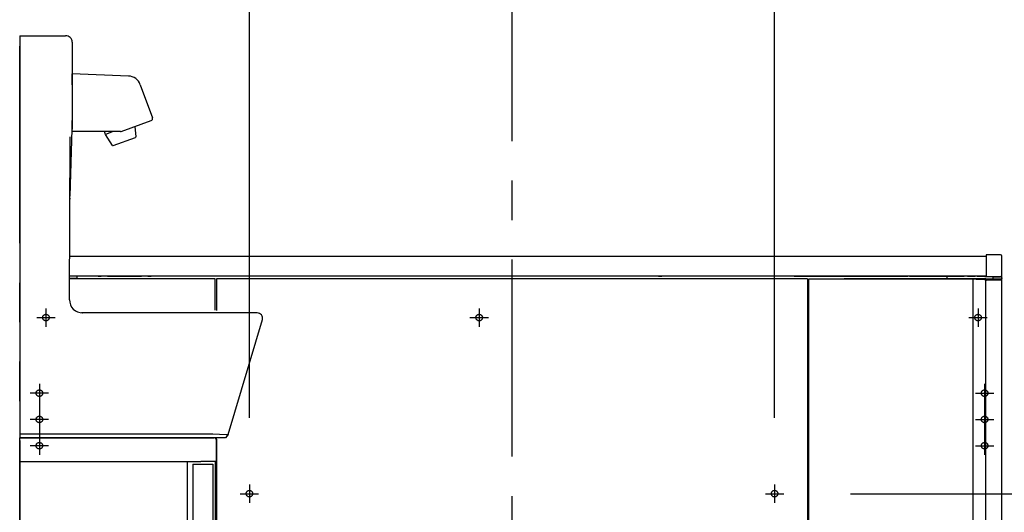
# Model space of a CAD drawing. Units: millimetres. Extents: x -395 to -10, y 7 to 287.
# Drawn here: x -271 to -233, y 113 to 132 of the extents above; entities that cross this region are included whole.
import ezdxf

# ---------------------------------------------------------------- set-up
doc = ezdxf.new("R2010")
doc.units = ezdxf.units.MM
for name, pattern in [('CENTER', [12, 7.5, -1.5, 1.5, -1.5]), ('DASHED', [4.5, 3, -1.5]), ('PHANTOM', [15, 7.5, -1.5, 1.5, -1.5, 1.5, -1.5])]:
    doc.linetypes.add(name, pattern=pattern)

# ---------------------------------------------------------------- blocks, each defined once
blk = doc.blocks.new('VIS_UWRC1_L0012')
at = {"color": 20, "linetype": 'Continuous'}
for p, q in [((-270.768, 115.764), (-263.868, 115.764)), ((-270.768, 115.664), (-270.768, 115.764)), ((-270.768, 115.664), (-270.768, 114.864)), ((-263.868, 115.764), (-263.368, 115.764)), ((-263.268, 115.664), (-263.268, 114.864)), ((-270.768, 114.864), (-263.868, 114.864)), ((-263.268, 114.864), (-263.868, 114.864))]:
    blk.add_line(p, q, dxfattribs=at)
at = {"color": 0, "linetype": 'Continuous'}
for p, q in [((-270.768, 114.864), (-264.393, 114.864)), ((-270.768, 114.864), (-270.768, 84.914)), ((-264.393, 114.864), (-264.393, 84.914)), ((-264.168, 114.764), (-264.168, 85.014)), ((-264.168, 114.764), (-263.418, 114.764)), ((-263.418, 114.764), (-263.418, 85.014)), ((-270.768, 84.914), (-264.393, 84.914)), ((-264.168, 85.014), (-263.418, 85.014))]:
    blk.add_line(p, q, dxfattribs=at)
at = {"color": 20, "linetype": 'Continuous'}
blk.add_arc((-263.368, 115.664), 0.1, 360, 90, dxfattribs=at)
blk = doc.blocks.new('VIS_UWRC1_L0013')
at = {"color": 20, "linetype": 'Continuous'}
for p, q in [((-270.768, 131.064), (-269.018, 131.064)), ((-266.624, 129.528), (-268.768, 129.614)), ((-268.768, 129.189), (-268.768, 129.614)), ((-266.174, 129.199), (-265.713, 127.933)), ((-268.768, 127.414), (-268.768, 127.839)), ((-266.906, 127.419), (-265.758, 127.837)), ((-266.388, 127.607), (-266.341, 127.211)), ((-266.931, 127.414), (-268.768, 127.414)), ((-267.505, 127.307), (-267.543, 127.414)), ((-267.23, 126.887), (-267.505, 127.307)), ((-267.212, 126.882), (-266.351, 127.195)), ((-261.719, 120.517), (-268.367, 120.517)), ((-270.768, 115.914), (-263.414, 115.914)), ((-262.93, 115.764), (-270.768, 115.764))]:
    blk.add_line(p, q, dxfattribs=at)
at = {"color": 0, "linetype": 'Continuous'}
for p, q in [((-270.768, 131.064), (-270.768, 115.764)), ((-268.768, 130.814), (-268.768, 127.503)), ((-268.848, 124.957), (-268.768, 127.503)), ((-268.873, 121.019), (-268.851, 127.217)), ((-267.211, 127.414), (-267.505, 127.307)), ((-262.832, 115.886), (-261.526, 120.26)), ((-263.414, 115.914), (-262.908, 115.886)), ((-262.832, 115.886), (-262.93, 115.764)), ((-262.905, 115.886), (-262.832, 115.886))]:
    blk.add_line(p, q, dxfattribs=at)
at = {"color": 20, "linetype": 'Continuous'}
for centre, radius, start, end in [((-269.018, 130.814), 0.25, 359.9753, 89.9892), ((-266.644, 129.028), 0.5, 20, 87.6907), ((-265.783, 127.907), 0.075, 290, 20), ((-266.931, 127.489), 0.075, 270, 290), ((-266.356, 127.209), 0.015, 290, 6.7754), ((-267.217, 126.896), 0.015, 213.2246, 290)]:
    blk.add_arc(centre, radius, start, end, dxfattribs=at)
at = {"color": 0, "linetype": 'Continuous'}
for centre, radius, start, end in [((-268.373, 121.017), 0.5, 179.6959, 270.6702), ((-261.718, 120.317), 0.2, 343.6249, 90.2181)]:
    blk.add_arc(centre, radius, start, end, dxfattribs=at)
at = {"color": 20, "linetype": 'Continuous'}
for points, knots in [([(-268.857, 124.883), (-268.857, 124.882), (-268.857, 124.881), (-268.857, 124.88), (-268.857, 124.879), (-268.857, 124.877), (-268.858, 124.876), (-268.858, 124.874), (-268.858, 124.872), (-268.858, 124.871), (-268.858, 124.869), (-268.858, 124.867), (-268.859, 124.865), (-268.859, 124.863), (-268.859, 124.862), (-268.859, 124.86), (-268.859, 124.858), (-268.86, 124.856), (-268.86, 124.854), (-268.86, 124.852), (-268.86, 124.85), (-268.86, 124.848), (-268.86, 124.848)], [0, 0, 0, 0, 0.00124896, 0.00258041, 0.00398523, 0.00545796, 0.00699406, 0.00858895, 0.01023808, 0.0119369, 0.01368096, 0.01546728, 0.01729382, 0.01915856, 0.0210595, 0.02299461, 0.02496188, 0.0269593, 0.02898515, 0.0310383, 0.03311769, 0.03522225, 0.03522225, 0.03522225, 0.03522225]), ([(-268.855, 124.847), (-268.855, 124.848), (-268.855, 124.849), (-268.855, 124.851), (-268.855, 124.854), (-268.855, 124.856), (-268.855, 124.858), (-268.856, 124.86), (-268.856, 124.862), (-268.856, 124.864), (-268.856, 124.866), (-268.856, 124.868), (-268.857, 124.87), (-268.857, 124.871), (-268.857, 124.873), (-268.857, 124.875), (-268.857, 124.876), (-268.857, 124.878), (-268.857, 124.879), (-268.857, 124.881), (-268.857, 124.882), (-268.857, 124.883), (-268.857, 124.885), (-268.857, 124.886), (-268.857, 124.887), (-268.857, 124.888), (-268.857, 124.888), (-268.857, 124.889), (-268.857, 124.89), (-268.857, 124.89), (-268.857, 124.89), (-268.857, 124.89)], [0, 0, 0, 0, 0.00223916, 0.00443949, 0.00660244, 0.00872956, 0.01082259, 0.01288271, 0.01490717, 0.01689149, 0.01883098, 0.02072095, 0.02255723, 0.0243381, 0.02606277, 0.02773034, 0.02933981, 0.03088958, 0.03237661, 0.03379766, 0.03514956, 0.03642869, 0.03762845, 0.03874106, 0.03975869, 0.04067196, 0.04146611, 0.04212521, 0.04263242, 0.04296193, 0.04308507, 0.04308507, 0.04308507, 0.04308507]), ([(-268.873, 121.019), (-268.873, 121.019), (-268.873, 121.019), (-268.873, 121.019), (-268.873, 121.019), (-268.873, 121.019), (-268.873, 121.019), (-268.873, 121.019), (-268.873, 121.019), (-268.873, 121.019), (-268.873, 121.019), (-268.873, 121.019), (-268.873, 121.019), (-268.873, 121.019), (-268.873, 121.019), (-268.873, 121.019), (-268.873, 121.019), (-268.873, 121.019), (-268.873, 121.019), (-268.872, 121.019), (-268.872, 121.019), (-268.873, 121.019), (-268.873, 121.019), (-268.873, 121.019), (-268.873, 121.019), (-268.873, 121.019), (-268.873, 121.019), (-268.873, 121.019), (-268.873, 121.019), (-268.873, 121.019), (-268.873, 121.019), (-268.873, 121.019), (-268.873, 121.019), (-268.873, 121.019), (-268.873, 121.019), (-268.873, 121.019), (-268.873, 121.019), (-268.873, 121.019), (-268.873, 121.019), (-268.873, 121.019), (-268.873, 121.019), (-268.873, 121.019), (-268.874, 121.019), (-268.874, 121.019), (-268.874, 121.019), (-268.874, 121.019), (-268.874, 121.019), (-268.874, 121.019), (-268.874, 121.019), (-268.874, 121.019), (-268.874, 121.019), (-268.874, 121.019), (-268.875, 121.019), (-268.875, 121.019), (-268.875, 121.019), (-268.875, 121.019), (-268.875, 121.019)], [0, 0, 0, 0, 0.000068164, 0.000132995, 0.000194494, 0.000252664, 0.000307507, 0.000359026, 0.000407225, 0.000452105, 0.000493671, 0.000531927, 0.000566877, 0.000598526, 0.000626882, 0.000651954, 0.000673754, 0.0006923, 0.000707621, 0.000728801, 0.000744377, 0.000765826, 0.000781268, 0.000799922, 0.000821811, 0.000846949, 0.000875346, 0.000907008, 0.000941937, 0.000980137, 0.001021609, 0.001066352, 0.001114368, 0.001165657, 0.001220217, 0.001278049, 0.001339151, 0.001403523, 0.001471163, 0.001542071, 0.001616246, 0.001693685, 0.001774389, 0.001858355, 0.001945582, 0.002036069, 0.002129814, 0.002226816, 0.002327074, 0.002430586, 0.00253735, 0.002647366, 0.002760631, 0.002877144, 0.002996904, 0.003119909, 0.003119909, 0.003119909, 0.003119909]), ([(-268.367, 120.517), (-268.368, 120.517), (-268.371, 120.517), (-268.375, 120.517), (-268.38, 120.517), (-268.384, 120.517), (-268.388, 120.517), (-268.392, 120.517), (-268.396, 120.518), (-268.401, 120.518), (-268.405, 120.518), (-268.409, 120.518), (-268.412, 120.519), (-268.413, 120.519)], [0, 0, 0, 0, 0.00420806, 0.00841614, 0.01262424, 0.01683235, 0.02104048, 0.02524862, 0.02945679, 0.03366497, 0.03787317, 0.04208139, 0.04628962, 0.04628962, 0.04628962, 0.04628962]), ([(-268.371, 120.516), (-268.372, 120.516), (-268.376, 120.516), (-268.381, 120.516), (-268.387, 120.517), (-268.392, 120.517), (-268.397, 120.517), (-268.403, 120.518), (-268.408, 120.518), (-268.411, 120.519), (-268.413, 120.519)], [0, 0, 0, 0, 0.00532909, 0.01065574, 0.01598099, 0.02130583, 0.0266313, 0.03195841, 0.03728817, 0.04262159, 0.04262159, 0.04262159, 0.04262159]), ([(-268.371, 120.516), (-268.371, 120.516), (-268.37, 120.516), (-268.37, 120.516), (-268.37, 120.516), (-268.37, 120.516), (-268.37, 120.516), (-268.37, 120.516), (-268.37, 120.516), (-268.37, 120.516), (-268.37, 120.516), (-268.37, 120.516), (-268.37, 120.516), (-268.369, 120.517), (-268.369, 120.517), (-268.369, 120.517), (-268.369, 120.517), (-268.369, 120.517), (-268.369, 120.517), (-268.369, 120.517), (-268.369, 120.517), (-268.369, 120.517), (-268.369, 120.517), (-268.368, 120.517), (-268.368, 120.517), (-268.368, 120.517), (-268.368, 120.517), (-268.368, 120.517), (-268.368, 120.517), (-268.368, 120.517), (-268.368, 120.517), (-268.368, 120.517), (-268.368, 120.517), (-268.367, 120.517), (-268.367, 120.517), (-268.367, 120.517), (-268.367, 120.517), (-268.367, 120.517), (-268.367, 120.517), (-268.367, 120.517), (-268.367, 120.517)], [0, 0, 0, 0, 0.000101472, 0.00020275, 0.00030384, 0.000404747, 0.000505473, 0.000606025, 0.000706407, 0.000806623, 0.000906679, 0.001006578, 0.001106325, 0.001205926, 0.001305385, 0.001404707, 0.001503896, 0.001602958, 0.001701896, 0.001800717, 0.001899425, 0.001998024, 0.002096521, 0.00219492, 0.002293226, 0.002391443, 0.002489575, 0.002587628, 0.002685607, 0.002783519, 0.00288137, 0.002979166, 0.003076909, 0.003174602, 0.003272246, 0.003369846, 0.003467408, 0.003564947, 0.003662473, 0.003759993, 0.003759993, 0.003759993, 0.003759993]), ([(-268.367, 120.517), (-268.367, 120.517), (-268.367, 120.517), (-268.366, 120.517), (-268.366, 120.517), (-268.366, 120.517), (-268.366, 120.517), (-268.366, 120.517), (-268.366, 120.517), (-268.365, 120.517), (-268.365, 120.517), (-268.365, 120.517), (-268.365, 120.517), (-268.365, 120.517), (-268.364, 120.517), (-268.364, 120.516), (-268.364, 120.516), (-268.364, 120.516), (-268.364, 120.516), (-268.363, 120.516), (-268.363, 120.516), (-268.363, 120.516), (-268.363, 120.516), (-268.363, 120.516), (-268.362, 120.516), (-268.362, 120.516), (-268.362, 120.516), (-268.362, 120.516), (-268.362, 120.516), (-268.361, 120.516), (-268.361, 120.516), (-268.361, 120.515), (-268.361, 120.515), (-268.361, 120.515), (-268.36, 120.515), (-268.36, 120.515), (-268.36, 120.515), (-268.36, 120.515), (-268.36, 120.515), (-268.359, 120.515), (-268.359, 120.515), (-268.359, 120.514), (-268.359, 120.514), (-268.359, 120.514), (-268.358, 120.514), (-268.358, 120.514), (-268.358, 120.514), (-268.358, 120.514), (-268.358, 120.514), (-268.358, 120.513), (-268.357, 120.513), (-268.357, 120.513), (-268.357, 120.513), (-268.357, 120.513), (-268.357, 120.513), (-268.357, 120.513)], [0, 0, 0, 0, 0.00019597, 0.00039194, 0.00058794, 0.00078399, 0.00098018, 0.00117655, 0.00137315, 0.00157001, 0.00176714, 0.00196457, 0.00216236, 0.00236053, 0.00255915, 0.00275826, 0.00295788, 0.00315806, 0.00335882, 0.00356022, 0.00376227, 0.00396503, 0.00416852, 0.00437279, 0.00457786, 0.00478377, 0.00499056, 0.00519826, 0.00540691, 0.00561652, 0.00582714, 0.00603881, 0.00625154, 0.00646537, 0.00668033, 0.00689645, 0.00711375, 0.00733228, 0.00755204, 0.00777308, 0.00799542, 0.00821908, 0.00844408, 0.00867046, 0.00889824, 0.00912745, 0.00935809, 0.00959021, 0.00982382, 0.01005893, 0.01029559, 0.01053379, 0.01077357, 0.01101494, 0.01125793, 0.01125793, 0.01125793, 0.01125793])]:
    blk.add_open_spline(points, degree=3, knots=knots, dxfattribs=at)
blk = doc.blocks.new('VIS_UWRC1_L0014')
at = {"color": 20, "linetype": 'Continuous'}
for p, q in [((-233.963, 122.664), (-268.867, 122.664)), ((-233.963, 122.715), (-233.962, 122.6)), ((-233.413, 122.725), (-233.953, 122.725)), ((-233.362, 122.601), (-233.363, 122.676)), ((-233.962, 122.6), (-233.956, 121.915)), ((-233.356, 121.925), (-233.362, 122.601)), ((-233.956, 121.914), (-268.87, 121.914)), ((-268.58, 121.846), (-268.579, 121.914)), ((-235.456, 121.914), (-235.456, 121.846)), ((-233.715, 121.872), (-234.595, 121.914)), ((-233.946, 121.905), (-233.406, 121.914)), ((-233.43, 121.878), (-233.696, 121.871)), ((-233.406, 121.914), (-233.366, 121.915)), ((-233.406, 121.914), (-233.406, 121.901)), ((-233.356, 121.865), (-233.356, 121.925)), ((-268.87, 121.834), (-268.59, 121.836)), ((-235.446, 121.836), (-234.956, 121.832)), ((-234.956, 121.832), (-233.715, 121.772)), ((-233.955, 121.783), (-233.955, 121.775)), ((-233.945, 121.765), (-233.715, 121.771)), ((-233.706, 121.871), (-233.715, 121.872)), ((-233.715, 121.772), (-233.705, 121.771)), ((-233.704, 121.771), (-233.715, 121.771)), ((-233.696, 121.871), (-233.706, 121.871)), ((-233.706, 121.861), (-233.706, 121.859)), ((-233.706, 121.859), (-233.705, 121.781)), ((-233.705, 121.771), (-233.695, 121.771)), ((-233.695, 121.771), (-233.404, 121.779)), ((-233.355, 121.829), (-233.356, 121.865))]:
    blk.add_line(p, q, dxfattribs=at)
at = {"color": 112, "linetype": 'Continuous'}
for p, q in [((-267.785, 121.914), (-267.66, 121.914)), ((-267.423, 121.914), (-266.123, 121.914)), ((-265.885, 121.914), (-265.76, 121.914)), ((-246.435, 121.914), (-246.31, 121.914)), ((-241.274, 121.914), (-240.974, 121.914)), ((-241.198, 121.914), (-240.548, 121.914)), ((-240.798, 121.914), (-236.948, 121.914)), ((-239.698, 121.914), (-239.048, 121.914)), ((-239.023, 121.914), (-238.723, 121.914)), ((-238.785, 121.914), (-238.66, 121.914)), ((-238.423, 121.914), (-237.123, 121.914)), ((-236.885, 121.914), (-236.76, 121.914)), ((-236.873, 121.914), (-234.873, 121.914)), ((-236.771, 121.914), (-236.471, 121.914)), ((-235.448, 121.914), (-234.798, 121.914)), ((-235.448, 121.914), (-234.798, 121.914)), ((-235.448, 121.914), (-234.798, 121.914)), ((-234.673, 121.914), (-234.373, 121.914)), ((-234.673, 121.914), (-234.373, 121.914))]:
    blk.add_line(p, q, dxfattribs=at)
at = {"color": 20, "linetype": 'Continuous'}
blk.add_lwpolyline([(-233.705, 121.771), (-233.705, 121.771), (-233.705, 121.771), (-233.705, 121.771), (-233.705, 121.771), (-233.705, 121.771)], dxfattribs=at)
for centre, radius, start, end in [((-233.953, 122.715), 0.01, 90, 180.5), ((-233.413, 122.675), 0.05, 0.5, 90), ((-233.946, 121.915), 0.01, 180.5, 271), ((-233.431, 121.903), 0.025, 271.5, 0.5), ((-233.366, 121.925), 0.01, 271, 0.5), ((-268.59, 121.846), 0.01, 270.5, 359.5), ((-235.446, 121.846), 0.01, 180.5, 269.5), ((-233.945, 121.775), 0.01, 180.5, 271.5), ((-233.696, 121.861), 0.01, 91.5, 180.5), ((-233.695, 121.781), 0.01, 180.5, 271.5), ((-233.405, 121.829), 0.05, 271.5, 0.5)]:
    blk.add_arc(centre, radius, start, end, dxfattribs=at)
blk = doc.blocks.new('VIS_UWRC1_L0016')
at = {"color": 112, "linetype": 'Continuous'}
for p, q in [((-233.967, 121.814), (-239.367, 121.814)), ((-233.967, 121.814), (-233.368, 121.814)), ((-233.967, 78.664), (-233.967, 121.814)), ((-233.368, 121.814), (-233.393, 121.814)), ((-233.368, 78.664), (-233.368, 121.814)), ((-239.367, 78.664), (-233.368, 78.664))]:
    blk.add_line(p, q, dxfattribs=at)
blk = doc.blocks.new('VIS_UWRC1_L0018')
at = {"color": 112, "linetype": 'Continuous'}
for p, q in [((-263.318, 121.814), (-268.872, 121.814)), ((-263.318, 120.626), (-263.318, 121.814)), ((-263.268, 121.814), (-263.268, 120.608)), ((-240.768, 121.814), (-263.268, 121.814)), ((-240.768, 121.814), (-240.768, 99.614)), ((-240.718, 121.814), (-234.468, 121.814)), ((-240.718, 78.664), (-240.718, 121.814)), ((-234.468, 121.814), (-234.468, 78.664)), ((-263.268, 115.719), (-263.268, 99.614)), ((-263.268, 99.614), (-263.268, 78.664)), ((-261.56, 99.614), (-263.268, 99.614)), ((-242.476, 99.614), (-240.768, 99.614)), ((-240.768, 99.614), (-240.768, 78.664)), ((-263.318, 78.664), (-263.318, 98.639)), ((-269.568, 84.777), (-269.568, 78.664)), ((-269.568, 78.664), (-263.318, 78.664)), ((-244.402, 78.664), (-240.768, 78.664)), ((-240.718, 78.664), (-240.118, 78.664)), ((-234.468, 78.664), (-240.718, 78.664))]:
    blk.add_line(p, q, dxfattribs=at)
at = {"color": 0, "linetype": 'CENTER'}
for p, q in [((-253.268, 120.689), (-253.268, 119.989)), ((-253.618, 120.339), (-252.918, 120.339)), ((-262.368, 113.639), (-261.668, 113.639)), ((-262.018, 113.989), (-262.018, 113.289)), ((-242.368, 113.639), (-241.668, 113.639)), ((-242.018, 113.989), (-242.018, 113.289)), ((-262.018, 104.389), (-262.018, 103.689)), ((-242.018, 104.389), (-242.018, 103.689)), ((-262.368, 104.039), (-261.668, 104.039)), ((-242.368, 104.039), (-241.668, 104.039))]:
    blk.add_line(p, q, dxfattribs=at)
at = {"color": 160, "linetype": 'Continuous'}
blk.add_line((-259.636, 78.664), (-263.268, 78.664), dxfattribs=at)
at = {"color": 0, "linetype": 'DASHED'}
for centre in [(-253.268, 120.339), (-262.018, 113.639), (-242.018, 113.639), (-262.018, 104.039), (-242.018, 104.039)]:
    blk.add_circle(centre, 0.125, dxfattribs=at)
blk = doc.blocks.new('VIS_UWRC1_L0019')
at = {"color": 0, "linetype": 'CENTER'}
for p, q in [((-269.768, 120.689), (-269.768, 119.989)), ((-253.268, 120.689), (-253.268, 119.989)), ((-234.268, 120.689), (-234.268, 119.989)), ((-270.118, 120.339), (-269.418, 120.339)), ((-253.618, 120.339), (-252.918, 120.339)), ((-234.618, 120.339), (-233.918, 120.339)), ((-270.018, 117.814), (-270.018, 115.114)), ((-234.018, 117.814), (-234.018, 115.114)), ((-269.668, 117.464), (-270.368, 117.464)), ((-234.368, 117.464), (-233.668, 117.464)), ((-269.668, 116.464), (-270.368, 116.464)), ((-234.368, 116.464), (-233.668, 116.464)), ((-269.668, 115.464), (-270.368, 115.464)), ((-234.368, 115.464), (-233.668, 115.464)), ((-262.368, 113.639), (-261.668, 113.639)), ((-262.018, 113.989), (-262.018, 113.289)), ((-242.368, 113.639), (-241.668, 113.639)), ((-242.018, 113.989), (-242.018, 113.289)), ((-262.018, 104.389), (-262.018, 103.689)), ((-242.018, 104.389), (-242.018, 103.689)), ((-262.368, 104.039), (-261.668, 104.039)), ((-242.368, 104.039), (-241.668, 104.039)), ((-264.768, 93.514), (-264.768, 92.814)), ((-265.118, 93.164), (-264.418, 93.164))]:
    blk.add_line(p, q, dxfattribs=at)
at = {"color": 112, "linetype": 'Continuous'}
for p, q in [((-263.268, 99.614), (-263.268, 115.764)), ((-263.318, 114.864), (-263.318, 98.764)), ((-263.268, 99.614), (-261.566, 99.614)), ((-263.268, 78.664), (-263.268, 99.614)), ((-242.476, 99.614), (-240.768, 99.614)), ((-240.768, 99.614), (-240.768, 78.664)), ((-263.318, 98.764), (-263.418, 98.764)), ((-263.318, 98.664), (-263.418, 98.664)), ((-263.318, 98.664), (-263.318, 78.664)), ((-269.568, 78.664), (-269.568, 84.914)), ((-256.618, 81.964), (-255.518, 81.964)), ((-255.478, 81.964), (-256.558, 81.964)), ((-255.718, 81.799), (-255.718, 78.694)), ((-255.708, 81.809), (-254.702, 81.809)), ((-255.518, 81.964), (-255.518, 81.809)), ((-254.801, 81.964), (-255.418, 81.964)), ((-249.338, 81.809), (-248.328, 81.809)), ((-248.618, 81.964), (-249.236, 81.964)), ((-248.558, 81.964), (-247.478, 81.964)), ((-248.518, 81.964), (-247.418, 81.964)), ((-248.518, 81.809), (-248.518, 81.964)), ((-248.318, 81.799), (-248.318, 78.694)), ((-255.358, 79.254), (-255.358, 81.049)), ((-255.233, 81.174), (-254.453, 81.174)), ((-254.328, 81.049), (-254.328, 79.254)), ((-254.113, 78.964), (-254.076, 81.092)), ((-249.923, 78.964), (-249.96, 81.104)), ((-249.708, 81.049), (-249.708, 79.254)), ((-248.803, 81.174), (-249.583, 81.174)), ((-248.678, 79.254), (-248.678, 81.049)), ((-254.453, 79.129), (-255.233, 79.129)), ((-249.583, 79.129), (-248.803, 79.129)), ((-249.917, 78.912), (-249.917, 78.91)), ((-249.917, 78.911), (-249.917, 78.912)), ((-263.318, 78.664), (-269.568, 78.664)), ((-255.518, 78.664), (-263.268, 78.664)), ((-256.568, 78.265), (-256.568, 78.664)), ((-255.73, 78.174), (-255.73, 78.664)), ((-255.693, 78.669), (-254.413, 78.669)), ((-255.518, 78.669), (-255.518, 78.664)), ((-248.343, 78.669), (-249.623, 78.669)), ((-248.518, 78.664), (-248.518, 78.669)), ((-240.768, 78.664), (-248.518, 78.664)), ((-248.305, 78.664), (-248.305, 78.174)), ((-247.468, 78.664), (-247.468, 78.265)), ((-234.468, 78.664), (-240.718, 78.664)), ((-240.718, 78.664), (-234.468, 78.664)), ((-256.568, 78.174), (-256.568, 78.245)), ((-255.74, 78.262), (-256.558, 78.255)), ((-255.74, 78.164), (-256.558, 78.164)), ((-248.955, 78.164), (-255.08, 78.164)), ((-248.295, 78.262), (-247.478, 78.255)), ((-247.478, 78.164), (-248.295, 78.164)), ((-247.468, 78.174), (-247.468, 78.245))]:
    blk.add_line(p, q, dxfattribs=at)
at = {"color": 160, "linetype": 'Continuous'}
for p, q in [((-255.458, 81.964), (-255.478, 81.964)), ((-255.458, 81.964), (-255.418, 81.964)), ((-248.578, 81.964), (-248.618, 81.964)), ((-248.578, 81.964), (-248.558, 81.964)), ((-256.568, 78.265), (-256.568, 78.245)), ((-255.73, 78.262), (-255.74, 78.262)), ((-255.72, 78.164), (-255.74, 78.164)), ((-255.08, 78.164), (-255.72, 78.164)), ((-248.315, 78.164), (-248.955, 78.164)), ((-248.295, 78.164), (-248.315, 78.164)), ((-248.295, 78.262), (-248.305, 78.262)), ((-247.468, 78.245), (-247.468, 78.265))]:
    blk.add_line(p, q, dxfattribs=at)
at = {"color": 0, "linetype": 'Continuous'}
for p, q in [((-255.468, 81.954), (-255.468, 81.809)), ((-248.568, 81.954), (-248.568, 81.809))]:
    blk.add_line(p, q, dxfattribs=at)
at = {"color": 0, "linetype": 'DASHED'}
for centre in [(-269.768, 120.339), (-253.268, 120.339), (-234.268, 120.339), (-270.018, 117.464), (-234.018, 117.464), (-270.018, 116.464), (-234.018, 116.464), (-270.018, 115.464), (-234.018, 115.464), (-262.018, 113.639), (-242.018, 113.639), (-262.018, 104.039), (-242.018, 104.039), (-264.768, 93.164)]:
    blk.add_circle(centre, 0.125, dxfattribs=at)
at = {"color": 112, "linetype": 'Continuous'}
for centre, radius, start, end in [((-256.618, 82.264), 0.3, 180, 270), ((-247.418, 82.264), 0.3, 270, 0), ((-255.708, 81.799), 0.01, 90, 180), ((-248.328, 81.799), 0.01, 0, 90), ((-255.233, 81.049), 0.125, 90, 180), ((-254.453, 81.049), 0.125, 0, 90), ((-249.583, 81.049), 0.125, 90, 180), ((-248.803, 81.049), 0.125, 0, 90), ((-255.233, 79.254), 0.125, 180, 270), ((-254.453, 79.254), 0.125, 270, 0), ((-249.583, 79.254), 0.125, 180, 270), ((-248.803, 79.254), 0.125, 270, 0), ((-254.413, 78.969), 0.3, 270, 359), ((-249.623, 78.969), 0.3, 181, 270), ((-255.693, 78.694), 0.025, 180, 270), ((-248.343, 78.694), 0.025, 270, 0)]:
    blk.add_arc(centre, radius, start, end, dxfattribs=at)
at = {"color": 160, "linetype": 'Continuous'}
for centre, start, end in [((-255.458, 81.954), 90, 180), ((-248.578, 81.954), 0, 90), ((-256.558, 78.245), 90.5, 180), ((-256.558, 78.174), 180, 270), ((-255.72, 78.174), 180, 270), ((-248.315, 78.174), 270, 0), ((-247.478, 78.245), 0, 89.5), ((-247.478, 78.174), 270, 0)]:
    blk.add_arc(centre, 0.01, start, end, dxfattribs=at)
at = {"color": 0}
blk.add_point((-252.018, 78.164), dxfattribs=at)
blk.add_point((-252.018, 78.164), dxfattribs=at)

msp = doc.modelspace()

# ---------------------------------------------------------------- linework, layer by layer
at = {"color": 20, "linetype": 'PHANTOM'}
msp.add_line((-270.768, 78.164), (-270.768, 173.492), dxfattribs=at)
at = {"color": 7, "linetype": 'Continuous'}
for p, q in [((-262.018, 116.529), (-262.018, 142)), ((-242.018, 116.529), (-242.018, 142)), ((-239.128, 113.639), (-213.823, 113.639))]:
    msp.add_line(p, q, dxfattribs=at)
at = {"color": 7, "linetype": 'CENTER'}
for p, q in [((-252.018, 134.55), (-252.018, 72.973)), ((-269.768, 120.689), (-269.768, 119.989)), ((-234.268, 120.689), (-234.268, 119.989)), ((-270.118, 120.339), (-269.418, 120.339)), ((-234.618, 120.339), (-233.918, 120.339))]:
    msp.add_line(p, q, dxfattribs=at)
at = {"color": 7, "linetype": 'DASHED'}
for centre in [(-269.768, 120.339), (-234.268, 120.339)]:
    msp.add_circle(centre, 0.125, dxfattribs=at)

# ---------------------------------------------------------------- block references
at = {"color": 7}
for name in ['VIS_UWRC1_L0014', 'VIS_UWRC1_L0013', 'VIS_UWRC1_L0018', 'VIS_UWRC1_L0016', 'VIS_UWRC1_L0019', 'VIS_UWRC1_L0012']:
    msp.add_blockref(name, (0, 0), dxfattribs=at)

doc.saveas('drawing.dxf')
